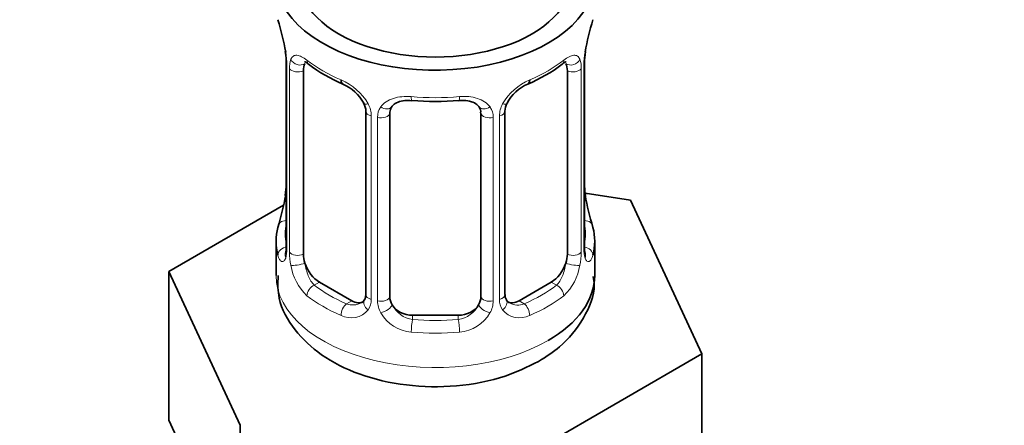
# Model space of a CAD drawing. Units: millimetres. Extents: x 0 to 2422, y 0 to 2752.
# Drawn here: x 2076 to 2120, y 200 to 218 of the extents above; entities that cross this region are included whole.
import ezdxf
from ezdxf import colors
from ezdxf.entities.mleader import LeaderData, LeaderLine
from ezdxf.math import Vec2, Vec3

# ---------------------------------------------------------------- set-up
doc = ezdxf.new("R2010")
doc.units = ezdxf.units.MM
doc.layers.add('DV6_Défaut', color=7, linetype='Continuous')
doc.layers.add('Défaut', color=7, linetype='Continuous')

# ---------------------------------------------------------------- blocks, each defined once
blk = doc.blocks.new('_DOT')
at = {"color": 0}
blk.add_line((0, 0), (-1, 0), dxfattribs=at)
at = {"color": 0, "const_width": 0.333}
blk.add_lwpolyline([(-0.1665, 0, 1), (0.1665, 0, 1)], format="xyb", close=True, dxfattribs=at)
blk = doc.blocks.new('SE5')
at = {"layer": 'DV6_Défaut', "color": 7, "linetype": 'Continuous', "lineweight": 35}
for p, q in [((2087.985, 216.521), (2087.993, 216.461)), ((2088.035, 216.011), (2088.035, 207.948)), ((2101.133, 207.948), (2101.133, 216.011)), ((2088.786, 207.617), (2088.786, 215.68)), ((2100.382, 215.68), (2100.382, 207.617)), ((2091.53, 213.906), (2091.53, 205.842)), ((2092.584, 205.752), (2092.584, 213.815)), ((2096.584, 213.815), (2096.584, 205.752)), ((2097.637, 205.842), (2097.637, 213.906)), ((2103.157, 210), (2101.168, 210.308)), ((2101.183, 210.205), (2101.174, 210.265)), ((2106.295, 203.239), (2103.157, 210)), ((2087.914, 209.773), (2082.873, 206.862)), ((2087.584, 208.188), (2087.584, 206.683)), ((2101.584, 206.683), (2101.584, 208.188)), ((2082.873, 206.862), (2086.011, 200.101)), ((2082.873, 200.33), (2082.873, 206.862)), ((2090.907, 205.575), (2089.493, 206.392)), ((2099.675, 206.392), (2098.261, 205.575)), ((2095.584, 204.935), (2093.584, 204.935)), ((2097.722, 198.289), (2106.295, 203.239)), ((2106.295, 196.707), (2106.295, 203.239)), ((2082.873, 200.33), (2084.442, 196.949)), ((2086.011, 193.569), (2086.011, 200.101))]:
    blk.add_line(p, q, dxfattribs=at)
at = {"layer": 'DV6_Défaut', "color": 7, "linetype": 'Continuous', "lineweight": 18}
for p, q in [((2088.062, 215.927), (2088.062, 207.864)), ((2101.106, 207.864), (2101.106, 215.927)), ((2088.175, 207.706), (2088.175, 215.77)), ((2100.993, 215.77), (2100.993, 207.706)), ((2091.77, 213.694), (2091.77, 205.631)), ((2097.398, 205.631), (2097.398, 213.694)), ((2092.042, 205.566), (2092.042, 213.629)), ((2097.126, 213.629), (2097.126, 205.566)), ((2089.493, 206.392), (2089.264, 206.26)), ((2099.675, 206.392), (2099.904, 206.26)), ((2090.907, 205.575), (2090.678, 205.443)), ((2098.261, 205.575), (2098.49, 205.443)), ((2093.584, 204.935), (2093.584, 204.748)), ((2095.584, 204.935), (2095.584, 204.748))]:
    blk.add_line(p, q, dxfattribs=at)
at = {"layer": 'DV6_Défaut', "color": 7, "linetype": 'Continuous', "lineweight": 35}
for centre, radius, start, end in [((2073.411, 213.732), 14.858, 10.7478, 16.3941), ((2115.757, 213.732), 14.858, 163.606, 169.2521), ((2085.907, 216.063), 2.124, 358.7776, 10.7996), ((2103.803, 216.009), 2.669, 168.932, 179.9375), ((2093.082, 221.263), 6.676, 232.4818, 247.448), ((2096.111, 221.219), 6.625, 292.4944, 307.5757), ((2089.813, 213.39), 1.841, 28.094, 67.2434), ((2099.352, 213.418), 1.82, 112.8885, 152.5639), ((2090.874, 213.917), 0.654, 359.0726, 31.3054), ((2094.584, 226.194), 11.867, 264.9952, 275.0048), ((2098.306, 213.909), 0.667, 148.6067, 180.2877), ((2096.296, 213.898), 0.279, 347.4178, 41.0384), ((2085.367, 210.717), 2.667, 348.931, 359.9369), ((2103.26, 210.663), 2.123, 178.7785, 190.8011), ((2073.411, 212.994), 14.858, 343.6059, 349.2522), ((2115.757, 212.994), 14.858, 190.7479, 196.394), ((2087.038, 207.903), 0.997, 345.5609, 2.5986), ((2102.207, 207.875), 1.074, 175.8806, 178.2217), ((2102.1, 207.896), 0.966, 179.2798, 194.3041), ((2091.304, 205.664), 0.165, 277.6133, 340.9472), ((2097.92, 205.794), 0.277, 168.7827, 220.2984)]:
    blk.add_arc(centre, radius, start, end, dxfattribs=at)
at = {"layer": 'DV6_Défaut', "color": 7, "linetype": 'Continuous', "lineweight": 18}
for centre, radius, start, end in [((2084.507, 215.886), 3.555, 0.6583, 9.9884), ((2104.658, 215.886), 3.552, 170.0079, 179.3454), ((2089.28, 215.814), 1.106, 160.4927, 182.2972), ((2099.89, 215.814), 1.104, 357.6841, 19.526), ((2089.466, 212.983), 2.495, 29.8198, 66.9998), ((2099.702, 212.983), 2.495, 113.0004, 150.18), ((2090.608, 213.673), 1.162, 1.0203, 28.275), ((2098.56, 213.673), 1.161, 151.7186, 178.9861), ((2092.827, 213.641), 0.785, 144.9712, 180.8641), ((2096.341, 213.641), 0.785, 359.1311, 35.0336), ((2086.769, 207.823), 1.293, 343.3385, 1.8084), ((2091.069, 207.732), 2.895, 180.5093, 191.9483), ((2098.1, 207.732), 2.894, 348.0493, 359.4931), ((2102.396, 207.823), 1.291, 178.1771, 196.676), ((2090.527, 207.485), 2.316, 188.7542, 226.8152), ((2098.641, 207.485), 2.316, 313.1842, 351.2464), ((2090.96, 206.134), 0.746, 247.8303, 300.3031), ((2090.991, 205.617), 0.779, 325.2937, 1.0277), ((2093.14, 205.582), 1.098, 180.837, 209.4908), ((2096.028, 205.582), 1.098, 330.5042, 359.168), ((2098.177, 205.617), 0.779, 178.9659, 214.7127), ((2098.205, 206.121), 0.735, 240.7336, 292.8078), ((2090.884, 205.795), 0.972, 242.8666, 320.2121), ((2093.672, 205.91), 1.723, 210.2871, 265.0453), ((2093.762, 205.945), 1.21, 206.8319, 261.5389), ((2095.412, 205.938), 1.202, 278.249, 333.3802), ((2095.496, 205.91), 1.723, 274.9548, 329.7127), ((2098.283, 205.795), 0.972, 219.7872, 297.134)]:
    blk.add_arc(centre, radius, start, end, dxfattribs=at)
at = {"layer": 'DV6_Défaut', "color": 7, "linetype": 'Continuous', "lineweight": 35}
for centre, major_axis, ratio, start_param, end_param in [((2094.584, 219.747), (7, 0), 0.57735, 2.600493, 6.283185), ((2094.584, 219.747), (-6, 0), 0.57735, 0, 3.141593), ((2088.384, 216.582), (0.395, 0.063), 0.166114, 3.104113, 3.429422), ((2100.784, 216.582), (-0.395, 0.063), 0.166114, 2.853764, 3.184441), ((2088.435, 216.011), (0.4, 0), 0.57735, 3.110268, 3.141593), ((2089.493, 215.272), (-0.5, 0.866), 0.57735, 0.338885, 0.785398), ((2099.675, 215.272), (0.5, 0.866), 0.57735, 5.497787, 5.9443), ((2090.678, 215.466), (0.156, 0.368), 0.483207, 2.29088, 3.174505), ((2098.49, 215.466), (-0.156, 0.368), 0.483207, 3.130858, 3.992305), ((2093.584, 213.815), (-1, 0), 0.816497, 6.156042, 6.283185), ((2094.584, 208.188), (7, 0), 0.57735, 2.989492, 3.293694), ((2094.584, 208.188), (-7, 0), 0.57735, 2.989492, 3.293694), ((2089.493, 207.208), (-0.5, 0.866), 0.57735, 0.785398, 1.231911), ((2089.493, 207.208), (0.5, -0.866), 0.57735, 4.373504, 5.497787), ((2099.675, 207.208), (0.5, 0.866), 0.57735, 3.926991, 5.051274), ((2099.675, 207.208), (0.5, 0.866), 0.57735, 5.051274, 5.497787), ((2094.584, 206.683), (7, 0), 0.57735, 5.497787, 6.283185), ((2090.907, 206.392), (-0.5, 0.866), 0.57735, 2.356194, 3.141593), ((2093.584, 205.752), (1, 0), 0.816497, 3.141593, 3.588106), ((2095.584, 205.752), (1, 0), 0.816497, 5.836672, 6.283185), ((2098.261, 206.392), (0.5, 0.866), 0.57735, 3.141593, 3.926991), ((2093.584, 205.752), (1, 0), 0.816497, 3.588106, 4.712389), ((2095.584, 205.752), (1, 0), 0.816497, 4.712389, 5.836672)]:
    blk.add_ellipse(centre, major_axis=major_axis, ratio=ratio, start_param=start_param, end_param=end_param, dxfattribs=at)
at = {"layer": 'DV6_Défaut', "color": 7, "linetype": 'Continuous', "lineweight": 18}
for centre, major_axis, ratio, start_param, end_param in [((2088.435, 216.011), (0.4, 0), 0.57735, 3.141593, 3.513239), ((2088.6, 216.281), (0.373, -0.146), 0.85055, 3.855675, 5.740852), ((2094.584, 218.538), (-7, 0), 0.57735, 0.633297, 0.937499), ((2089.264, 216.282), (0.247, 0.314), 0.658162, 2.44473, 3.142173), ((2094.584, 218.538), (7, 0), 0.57735, 5.345686, 5.649888), ((2099.904, 216.282), (-0.247, 0.314), 0.658162, 3.141031, 3.838456), ((2100.568, 216.281), (-0.373, -0.146), 0.85055, 0.542333, 2.42751), ((2100.733, 216.011), (-0.4, 0), 0.57735, 2.769946, 3.146041), ((2088.541, 215.862), (0.4, 0), 0.57735, 3.555344, 5.371005), ((2100.627, 215.862), (-0.4, 0), 0.57735, 0.912181, 2.727841), ((2094.584, 218.538), (-7, 0), 0.57735, 1.418695, 1.722897), ((2093.584, 214.771), (0.035, 0.398), 0.123712, 2.191761, 3.141528), ((2095.584, 214.771), (-0.035, 0.398), 0.123712, 3.141681, 4.091425), ((2091.8, 214.433), (0.359, 0.176), 0.358003, 3.132232, 4.05706), ((2097.368, 214.433), (-0.359, 0.176), 0.358003, 2.226125, 3.171928), ((2091.93, 213.906), (0.4, 0), 0.57735, 3.135137, 4.298637), ((2092.187, 213.844), (0.4, 0), 0.57735, 4.340743, 6.156403), ((2092.321, 214.309), (-0.332, 0.222), 0.641506, 1.587428, 3.146019), ((2096.847, 214.309), (0.332, 0.222), 0.641506, 3.149539, 4.695758), ((2096.981, 213.844), (-0.4, 0), 0.57735, 0.126783, 1.942443), ((2097.237, 213.906), (-0.4, 0), 0.57735, 1.984548, 3.144521), ((2088.384, 210.144), (0.395, -0.063), 0.166114, 3.188685, 3.653865), ((2100.784, 210.144), (-0.395, -0.063), 0.166114, 2.62932, 3.10028), ((2088.06, 208.766), (0.387, -0.103), 0.80707, 1.846723, 3.352676), ((2094.584, 208.515), (6.6, 0), 0.57735, 3.017713, 3.265472), ((2101.108, 208.766), (-0.387, -0.103), 0.80707, 2.93051, 4.436462), ((2094.584, 208.515), (-6.6, 0), 0.57735, 3.017713, 3.265472), ((2088.06, 207.611), (-0.387, -0.103), 0.80707, 4.501306, 6.072102), ((2088.384, 207.531), (0.381, -0.123), 0.86268, 3.140217, 3.728142), ((2088.435, 207.948), (0.4, 0), 0.57735, 3.141593, 3.513239), ((2088.541, 207.799), (-0.4, 0), 0.57735, 0.413752, 2.229412), ((2100.627, 207.799), (0.4, 0), 0.57735, 4.053773, 5.869434), ((2100.733, 207.948), (-0.4, 0), 0.57735, 2.769946, 3.141593), ((2101.108, 207.611), (0.387, -0.103), 0.80707, 0.211083, 1.711586), ((2100.784, 207.531), (-0.381, -0.123), 0.86268, 2.555043, 3.151038), ((2088.6, 207.23), (-0.392, -0.078), 0.178244, 0.357599, 2.242775), ((2100.568, 207.23), (0.392, -0.078), 0.178244, 4.04041, 5.925586), ((2094.584, 206.683), (7, 0), 0.57735, 3.141593, 5.497787), ((2089.264, 205.933), (-0.247, -0.314), 0.658162, 4.015526, 5.586322), ((2094.584, 208.515), (-6.6, 0), 0.57735, 0.633297, 0.937499), ((2094.584, 208.515), (6.6, 0), 0.57735, 5.345686, 5.649888), ((2099.904, 205.933), (0.247, -0.314), 0.658162, 0.696863, 2.267659), ((2094.584, 208.188), (-7, 0), 0.57735, 0.633297, 0.937499), ((2091.8, 205.383), (0.333, -0.222), 0.670791, 3.124422, 4.652076), ((2091.93, 205.842), (0.4, 0), 0.57735, 3.141593, 4.298637), ((2092.187, 205.781), (-0.4, 0), 0.57735, 1.19915, 3.01481), ((2096.981, 205.781), (0.4, 0), 0.57735, 3.268375, 5.084035), ((2097.237, 205.842), (-0.4, 0), 0.57735, 1.984548, 3.141593), ((2097.368, 205.383), (-0.333, -0.222), 0.670791, 1.631109, 3.164911), ((2094.584, 208.188), (7, 0), 0.57735, 5.345686, 5.649888), ((2090.678, 205.117), (-0.156, -0.368), 0.483207, 3.861676, 5.432473), ((2092.321, 205.258), (-0.355, -0.185), 0.387288, 0.98259, 2.867767), ((2096.847, 205.258), (0.355, -0.185), 0.387288, 3.415419, 5.300595), ((2098.49, 205.117), (0.156, -0.368), 0.483207, 0.850713, 2.421509), ((2093.584, 204.422), (-0.035, -0.398), 0.123712, 3.762557, 5.333353), ((2094.584, 208.515), (-6.6, 0), 0.57735, 1.418695, 1.722897), ((2095.584, 204.422), (0.035, -0.398), 0.123712, 0.949832, 2.520628), ((2094.584, 208.188), (7, 0), 0.57735, 4.560288, 4.86449)]:
    blk.add_ellipse(centre, major_axis=major_axis, ratio=ratio, start_param=start_param, end_param=end_param, dxfattribs=at)
for points, knots in [([(2088.237, 216.183), (2088.265, 216.249), (2088.302, 216.296), (2088.392, 216.355), (2088.445, 216.366), (2088.565, 216.357), (2088.633, 216.335), (2088.779, 216.263), (2088.858, 216.211), (2088.941, 216.146)], [0, 0, 0, 0, 0.25, 0.25, 0.5, 0.5, 0.75, 0.75, 1, 1, 1, 1]), ([(2100.226, 216.146), (2100.31, 216.211), (2100.388, 216.262), (2100.535, 216.335), (2100.602, 216.357), (2100.722, 216.366), (2100.776, 216.355), (2100.866, 216.296), (2100.902, 216.25), (2100.931, 216.183)], [0, 0, 0, 0, 0.25, 0.25, 0.5, 0.5, 0.75, 0.75, 1, 1, 1, 1]), ([(2092.184, 214.092), (2092.247, 214.18), (2092.326, 214.254), (2092.515, 214.379), (2092.623, 214.429), (2092.856, 214.504), (2092.984, 214.529), (2093.247, 214.555), (2093.384, 214.555), (2093.523, 214.543)], [0, 0, 0, 0, 0.25, 0.25, 0.5, 0.5, 0.75, 0.75, 1, 1, 1, 1]), ([(2095.645, 214.543), (2095.784, 214.555), (2095.919, 214.555), (2096.183, 214.53), (2096.311, 214.504), (2096.544, 214.43), (2096.653, 214.379), (2096.841, 214.254), (2096.921, 214.18), (2096.984, 214.092)], [0, 0, 0, 0, 0.25, 0.25, 0.5, 0.5, 0.75, 0.75, 1, 1, 1, 1]), ([(2088.008, 207.452), (2087.985, 207.387), (2087.957, 207.343), (2087.896, 207.291), (2087.863, 207.284), (2087.799, 207.307), (2087.768, 207.337), (2087.712, 207.431), (2087.686, 207.496), (2087.665, 207.576)], [0, 0, 0, 0, 0.25, 0.25, 0.5, 0.5, 0.75, 0.75, 1, 1, 1, 1]), ([(2088.855, 207.224), (2088.869, 207.128), (2088.888, 207.032), (2088.936, 206.845), (2088.965, 206.753), (2089.067, 206.5), (2089.157, 206.355), (2089.264, 206.26)], [0, 0, 0, 0, 0.25, 0.25, 0.5, 0.5, 1, 1, 1, 1]), ([(2099.904, 206.26), (2099.958, 206.307), (2100.006, 206.366), (2100.095, 206.505), (2100.135, 206.584), (2100.237, 206.837), (2100.284, 207.031), (2100.313, 207.224)], [0, 0, 0, 0, 0.25, 0.25, 0.5, 0.5, 1, 1, 1, 1]), ([(2101.503, 207.576), (2101.482, 207.495), (2101.457, 207.432), (2101.4, 207.338), (2101.369, 207.307), (2101.305, 207.284), (2101.272, 207.291), (2101.211, 207.343), (2101.183, 207.387), (2101.16, 207.452)], [0, 0, 0, 0, 0.25, 0.25, 0.5, 0.5, 0.75, 0.75, 1, 1, 1, 1])]:
    blk.add_open_spline(points, degree=3, knots=knots, dxfattribs=at)
at = {"layer": 'DV6_Défaut', "color": 7, "linetype": 'Continuous', "lineweight": 35}
for points, knots in [([(2088.835, 216.076), (2088.835, 216.076), (2088.839, 216.076), (2088.897, 216.056), (2088.974, 215.997), (2089.019, 215.964)], [0, 0, 0, 0, 0.1406225, 0.5960556, 1, 1, 1, 1]), ([(2100.147, 215.959), (2100.179, 215.985), (2100.252, 216.046), (2100.322, 216.075), (2100.332, 216.075), (2100.332, 216.075)], [0, 0, 0, 0, 0.281872, 0.755932, 1, 1, 1, 1]), ([(2092.663, 214.083), (2092.683, 214.115), (2092.733, 214.195), (2092.926, 214.307), (2093.226, 214.384), (2093.436, 214.373), (2093.55, 214.366)], [0, 0, 0, 0, 0.161433, 0.460647, 0.747457, 1, 1, 1, 1]), ([(2095.618, 214.362), (2095.7, 214.371), (2095.887, 214.389), (2096.18, 214.33), (2096.414, 214.213), (2096.48, 214.123), (2096.513, 214.074)], [0, 0, 0, 0, 0.178265, 0.470586, 0.76056, 1, 1, 1, 1]), ([(2088.004, 207.663), (2088.002, 207.653), (2087.998, 207.637), (2087.996, 207.633), (2087.996, 207.634)], [0, 0, 0, 0, 0.495295, 1, 1, 1, 1]), ([(2101.172, 207.634), (2101.172, 207.634), (2101.17, 207.637), (2101.166, 207.653), (2101.164, 207.661)], [0, 0, 0, 0, 0.56385, 1, 1, 1, 1]), ([(2087.677, 206.684), (2087.664, 206.314), (2087.647, 205.507), (2088.37, 204.236), (2089.567, 203.117), (2091.237, 202.275), (2093.297, 201.797), (2095.528, 201.761), (2097.583, 202.158), (2098.603, 202.65), (2099.119, 202.91)], [0, 0, 0, 0, 0.078131, 0.198401, 0.320029, 0.453679, 0.596768, 0.740754, 0.886481, 1, 1, 1, 1]), ([(2099.119, 202.91), (2099.469, 203.13), (2100.214, 203.62), (2101.128, 204.734), (2101.629, 205.911), (2101.54, 206.503), (2101.52, 206.635)], [0, 0, 0, 0, 0.232542, 0.587465, 0.92081, 1, 1, 1, 1])]:
    blk.add_open_spline(points, degree=3, knots=knots, dxfattribs=at)
for points in [[(2092.603, 213.918), (2092.609, 214.009), (2092.629, 214.064), (2092.664, 214.081)], [(2091.529, 205.843), (2091.517, 205.701), (2091.494, 205.624), (2091.46, 205.614)], [(2097.849, 205.495), (2097.766, 205.521), (2097.72, 205.56), (2097.71, 205.613)]]:
    blk.add_open_spline(points, degree=3, dxfattribs=at)

msp = doc.modelspace()

# ---------------------------------------------------------------- block references
at = {"layer": 'Défaut'}
msp.add_blockref('SE5', (0, 0), dxfattribs=at)

# ---------------------------------------------------------------- leaders
at = {"layer": 'Défaut', "color": 7, "linetype": 'Continuous', "lineweight": 18}
ml = msp.add_multileader_mtext('Standard', dxfattribs=at)
ml.set_content('{\\pxsm0.9;\\fSolid Edge ISO|b1||i0||c0|p34;\\W1.;27/03/2023\\P}', color=256)
ml.set_leader_properties()
ml.set_arrow_properties(name='DOT')
ml.build(insert=Vec2(0, 0))
ml.multileader.update_dxf_attribs({"leader_type": 0, "dogleg_length": 0, "arrow_head_size": 12})
ctx = ml.context
ctx.base_point, ctx.char_height, ctx.arrow_head_size, ctx.landing_gap_size = Vec3(2334.831, 2744.415), 12, 12, 4.2
notes = []
notes.append((ctx, [(0, (0, 0, 0), (0, 0), (1, 0), 1, [])]))
ctx.mtext.insert = Vec3(2336.831, 2750.535)
for ctx, leaders in notes:
    for number, flags, end, landing, length, lines in leaders:
        leader = LeaderData()
        leader.index, (leader.has_last_leader_line, leader.has_dogleg_vector, leader.attachment_direction) = number, flags
        leader.last_leader_point, leader.dogleg_vector, leader.dogleg_length = Vec3(end), Vec3(landing), length
        for number, points, colour, breaks in lines:
            line = LeaderLine()
            line.index, line.vertices, line.color, line.breaks = number, Vec3.list(points), colors.encode_raw_color(colour), breaks
            leader.lines.append(line)
        ctx.leaders.append(leader)

doc.saveas('drawing.dxf')
